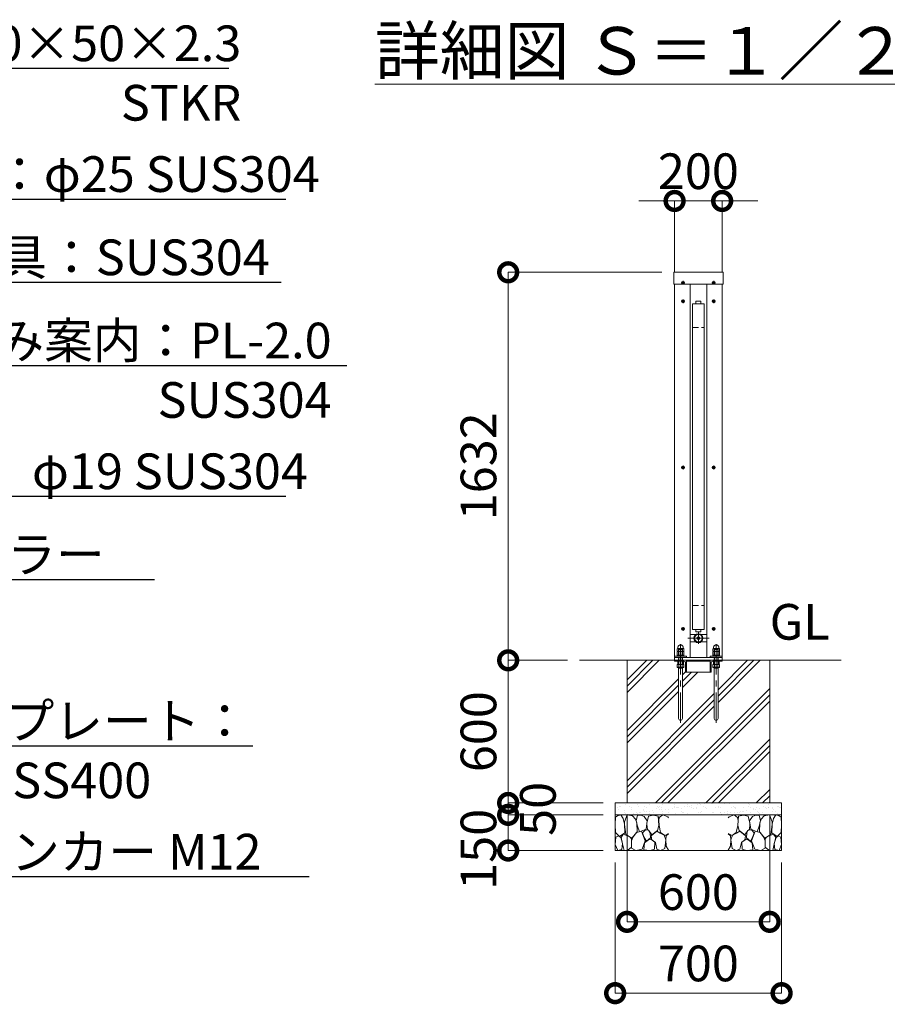
# Model space of a CAD drawing. Extents: x 0 to 21079, y 0 to 14850.
# Drawn here: x 13701 to 17351, y 3093 to 7234 of the extents above; entities that cross this region are included whole.
import ezdxf
from ezdxf import colors
from ezdxf.entities.mleader import LeaderData, LeaderLine
from ezdxf.math import Vec2, Vec3

# ---------------------------------------------------------------- set-up
doc = ezdxf.new("R2010")
doc.units = 0
doc.header["$MEASUREMENT"] = 0
doc.header["$PDMODE"] = 1
doc.linetypes.add('CENTER', pattern=[50.8, 31.75, -6.35, 6.35, -6.35])
doc.linetypes.add('DASHED', pattern=[19.05, 12.7, -6.35])
doc.layers.get('0').update_dxf_attribs({"color": 1, "linetype": 'CONTINUOUS'})
doc.layers.get('DefPoints').update_dxf_attribs({"linetype": 'CONTINUOUS'})
for name, color, linetype, lineweight in [('FRAM3', 1, 'CONTINUOUS', 50), ('ハッチング', 8, 'CONTINUOUS', 5), ('ボルト・ナット', 8, 'CONTINUOUS', 9), ('基準線', 6, 'CENTER', 18), ('外形線', 7, 'CONTINUOUS', 18), ('寸法線', 3, 'CONTINUOUS', 18), ('文字', 4, 'CONTINUOUS', 18), ('文字引出', 4, 'CONTINUOUS', 18), ('細線', 8, 'CONTINUOUS', 5), ('隠れ線', 5, 'DASHED', 18)]:
    doc.layers.add(name, color=color, linetype=linetype, lineweight=lineweight)
doc.styles.get("Standard").update_dxf_attribs({"font": 'TXT.SHX', "bigfont": 'bigfont.shx'})
doc.dimstyles.new('50ベース', dxfattribs={"dimscale": 50, "dimtxt": 3, "dimasz": 3, "dimexe": 0, "dimexo": 1, "dimgap": 1, "dimtad": 3, "dimdec": 1, "dimdsep": 46, "dimtxsty": 'STANDARD', "dimblk": 'DOTSMALL', "dimcen": 0, "dimclrd": 256, "dimclre": 256, "dimclrt": 7, "dimadec": 3, "dimazin": 2, "dimtfac": 1, "dimtdec": 1, "dimtix": 1, "dimtmove": 2, "dimatfit": 2, "dimldrblk": 'OPEN', "dimfxl": 1, "dimtolj": 1, "dimlwd": -1, "dimlwe": -1, "dimarcsym": 0})

# ---------------------------------------------------------------- blocks, each defined once
blk = doc.blocks.new('_OPEN')
at = {"color": 0, "linetype": 'ByBlock'}
for p, q in [((-1, 0.167), (0, 0)), ((0, 0), (-1, -0.167)), ((0, 0), (-1, 0))]:
    blk.add_line(p, q, dxfattribs=at)
blk = doc.blocks.new('砕石')
at = {"layer": '細線'}
for points in [[(0.319, 1.999), (0.138, 1.947), (0.021, 1.865), (0.009, 1.45), (0.015, 1.007), (0.249, 0.793), (0.546, 0.986), (0.519, 1.486), (0.446, 1.789), (0.319, 1.999)], [(1.138, 1.765), (0.968, 1.947), (0.68, 1.993), (0.525, 1.608), (0.519, 1.468), (0.604, 0.904), (0.938, 0.698), (1.241, 1.056), (1.211, 1.547), (1.138, 1.765)], [(1.623, 1.911), (1.443, 1.987), (1.259, 1.984), (1.186, 1.668), (1.253, 1.359), (1.362, 1.043), (1.733, 1.189), (1.797, 1.673), (1.623, 1.911)], [(2.137, 1.976), (1.869, 1.923), (1.781, 1.527), (1.775, 1.48), (1.805, 1.177), (1.897, 1.128), (2.06, 0.874), (2.37, 1.128), (2.452, 1.411), (2.417, 1.923), (2.137, 1.976)], [(2.947, 1.894), (2.667, 1.993), (2.475, 1.853), (2.44, 1.69), (2.461, 1.401), (2.546, 1.013), (2.777, 0.843), (3, 0.946)], [(3, 1.829), (2.947, 1.894)], [(1.957, 0.995), (1.872, 1.147), (1.696, 1.165), (1.532, 0.995), (1.623, 0.722), (1.751, 0.522), (1.975, 0.716), (1.957, 0.995)], [(0.313, 0.724), (0.179, 0.817), (0.045, 0.747), (0.003, 0.34), (0.142, 0.006), (0.379, 0.055), (0.416, 0.388), (0.313, 0.724)], [(0.695, 0.831), (0.453, 0.916), (0.331, 0.722), (0.416, 0.37), (0.5, 0.006), (0.719, 0.012), (0.913, 0.182), (0.919, 0.661), (0.846, 0.752), (0.695, 0.831)], [(1.484, 1.08), (1.204, 1.012), (1.016, 0.758), (0.919, 0.534), (0.925, 0.14), (1.162, 0.006), (1.508, 0.067), (1.69, 0.54), (1.484, 1.08)], [(1.994, 0.643), (1.872, 0.607), (1.654, 0.431), (1.617, 0.031), (1.969, 0), (2.212, 0.079), (2.224, 0.467), (1.994, 0.643)], [(2.522, 0.977), (2.346, 1.092), (2.018, 0.825), (2.054, 0.607), (2.255, 0.443), (2.346, 0.067), (2.54, 0.006), (2.777, 0.122), (2.843, 0.601), (2.752, 0.868), (2.522, 0.977)], [(3, 0.942), (2.862, 0.825), (2.843, 0.613), (2.862, 0.243), (2.995, 0.018), (3, 0.018)]]:
    blk.add_lwpolyline(points, dxfattribs=at)
blk = doc.blocks.new('_DotSmall')
at = {"layer": 'FRAM3', "color": 0, "const_width": 0.5}
blk.add_lwpolyline([(-0.0625, 0, 1), (0.0625, 0, 1)], format="xyb", close=True, dxfattribs=at)
blk = doc.blocks.new('*D48')
at = {"layer": 'DefPoints', "color": 0}
for p in [(16656, 6472), (16456, 6122), (16656, 6122)]:
    blk.add_point(p, dxfattribs=at)
at = {"layer": '寸法線'}
for p, q in [((16456, 6472), (16306, 6472)), ((16456, 6172), (16456, 6472)), ((16456, 6472), (16656, 6472)), ((16656, 6172), (16656, 6472)), ((16656, 6472), (16806, 6472))]:
    blk.add_line(p, q, dxfattribs=at)
at = {"layer": '寸法線', "xscale": 150, "yscale": 150, "zscale": 150}
blk.add_blockref('_DotSmall', (16456, 6472), dxfattribs=at)
at = {"layer": '寸法線', "xscale": 150, "yscale": 150, "zscale": 150, "rotation": 180}
blk.add_blockref('_DotSmall', (16656, 6472), dxfattribs=at)
at = {"layer": '寸法線', "color": 7, "insert": (16556, 6597), "char_height": 150, "attachment_point": 5}
blk.add_mtext('\\A1;200', dxfattribs=at)
blk = doc.blocks.new('*D49')
at = {"layer": 'DefPoints', "color": 0}
for p in [(16256, 3940), (16856, 3940), (16856, 3440)]:
    blk.add_point(p, dxfattribs=at)
at = {"layer": '寸法線'}
for p, q in [((16256, 3890), (16256, 3440)), ((16856, 3890), (16856, 3440)), ((16256, 3440), (16856, 3440))]:
    blk.add_line(p, q, dxfattribs=at)
at = {"layer": '寸法線', "xscale": 150, "yscale": 150, "zscale": 150, "rotation": 180}
blk.add_blockref('_DotSmall', (16256, 3440), dxfattribs=at)
at = {"layer": '寸法線', "xscale": 150, "yscale": 150, "zscale": 150}
blk.add_blockref('_DotSmall', (16856, 3440), dxfattribs=at)
at = {"layer": '寸法線', "color": 7, "insert": (16556, 3565), "char_height": 150, "attachment_point": 5}
blk.add_mtext('\\A1;600', dxfattribs=at)
blk = doc.blocks.new('*D50')
at = {"layer": 'DefPoints', "color": 0}
for p in [(16206, 3740), (16906, 3740), (16906, 3140)]:
    blk.add_point(p, dxfattribs=at)
at = {"layer": '寸法線'}
for p, q in [((16206, 3690), (16206, 3140)), ((16906, 3690), (16906, 3140)), ((16206, 3140), (16906, 3140))]:
    blk.add_line(p, q, dxfattribs=at)
at = {"layer": '寸法線', "xscale": 150, "yscale": 150, "zscale": 150, "rotation": 180}
blk.add_blockref('_DotSmall', (16206, 3140), dxfattribs=at)
at = {"layer": '寸法線', "xscale": 150, "yscale": 150, "zscale": 150}
blk.add_blockref('_DotSmall', (16906, 3140), dxfattribs=at)
at = {"layer": '寸法線', "color": 7, "insert": (16556, 3265), "char_height": 150, "attachment_point": 5}
blk.add_mtext('\\A1;700', dxfattribs=at)
blk = doc.blocks.new('*D51')
at = {"layer": 'DefPoints', "color": 0}
for p in [(16452.1, 6172), (15756, 4540), (16056, 4540)]:
    blk.add_point(p, dxfattribs=at)
at = {"layer": '寸法線'}
for p, q in [((16402.1, 6172), (15756, 6172)), ((15756, 6172), (15756, 4540)), ((16006, 4540), (15756, 4540))]:
    blk.add_line(p, q, dxfattribs=at)
at = {"layer": '寸法線', "xscale": 150, "yscale": 150, "zscale": 150}
for p, rotation in [((15756, 6172), 90), ((15756, 4540), 270)]:
    blk.add_blockref('_DotSmall', p, dxfattribs=dict(at, rotation=rotation))
at = {"layer": '寸法線', "color": 7, "insert": (15631, 5356), "char_height": 150, "attachment_point": 5, "rotation": 90}
blk.add_mtext('\\A1;1632', dxfattribs=at)
blk = doc.blocks.new('*D52')
at = {"layer": 'DefPoints', "color": 0}
for p in [(16056, 4540), (15756, 3940), (16206, 3940)]:
    blk.add_point(p, dxfattribs=at)
at = {"layer": '寸法線'}
for p, q in [((16006, 4540), (15756, 4540)), ((15756, 4540), (15756, 3940)), ((16156, 3940), (15756, 3940))]:
    blk.add_line(p, q, dxfattribs=at)
at = {"layer": '寸法線', "xscale": 150, "yscale": 150, "zscale": 150}
for p, rotation in [((15756, 4540), 90), ((15756, 3940), 270)]:
    blk.add_blockref('_DotSmall', p, dxfattribs=dict(at, rotation=rotation))
at = {"layer": '寸法線', "color": 7, "insert": (15631, 4240), "char_height": 150, "attachment_point": 5, "rotation": 90}
blk.add_mtext('\\A1;600', dxfattribs=at)
blk = doc.blocks.new('*D58')
at = {"layer": 'DefPoints', "color": 0}
for p in [(16206, 3940), (15756, 3890), (16206, 3890)]:
    blk.add_point(p, dxfattribs=at)
at = {"layer": '寸法線'}
for p, q in [((15756, 3940), (15756, 4090)), ((16156, 3940), (15756, 3940)), ((15756, 3940), (15756, 3890)), ((16156, 3890), (15756, 3890)), ((15756, 3890), (15756, 3740))]:
    blk.add_line(p, q, dxfattribs=at)
at = {"layer": '寸法線', "xscale": 150, "yscale": 150, "zscale": 150}
for p, rotation in [((15756, 3940), 270), ((15756, 3890), 90)]:
    blk.add_blockref('_DotSmall', p, dxfattribs=dict(at, rotation=rotation))
at = {"layer": '寸法線', "color": 7, "insert": (15881, 3915), "char_height": 150, "attachment_point": 5, "rotation": 90}
blk.add_mtext('\\A1;50', dxfattribs=at)
blk = doc.blocks.new('*D59')
at = {"layer": 'DefPoints', "color": 0}
for p in [(16206, 3890), (15756, 3740), (16206, 3740)]:
    blk.add_point(p, dxfattribs=at)
at = {"layer": '寸法線'}
for p, q in [((16156, 3890), (15756, 3890)), ((15756, 3890), (15756, 3740)), ((16156, 3740), (15756, 3740))]:
    blk.add_line(p, q, dxfattribs=at)
at = {"layer": '寸法線', "xscale": 150, "yscale": 150, "zscale": 150}
for p, rotation in [((15756, 3890), 90), ((15756, 3740), 270)]:
    blk.add_blockref('_DotSmall', p, dxfattribs=dict(at, rotation=rotation))
at = {"layer": '寸法線', "color": 7, "insert": (15631, 3745), "char_height": 150, "attachment_point": 5, "rotation": 90}
blk.add_mtext('\\A1;150', dxfattribs=at)

msp = doc.modelspace()

# ---------------------------------------------------------------- hatches: boundary and pattern name
at = {"layer": 'ハッチング'}
h = msp.add_hatch(dxfattribs=at)
h.set_pattern_fill('PLAST', color=256, scale=600, angle=45, style=0)
h.set_pattern_definition([(45, (-45000, 64700), (-106.06602, 106.06602), []), (45, (-45013.26, 64713.26), (-106.06602, 106.06602), []), (45, (-45026.52, 64726.52), (-106.06602, 106.06602), [])])
h.paths.add_polyline_path([(16856, 4540), (16656, 4540), (16656, 4539, -0.4142135624), (16653, 4536), (16643, 4536), (16643, 4523), (16644.8564065, 4523), (16644.8564065, 4511.5), (16643.2564065, 4510), (16639, 4510), (16639, 4295, -1), (16623, 4295), (16623, 4510), (16618.7435935, 4510), (16617.1435935, 4511.5), (16617.1435935, 4523), (16619, 4523), (16619, 4536), (16616.5, 4536, 0.4142135624), (16610, 4529.5), (16610, 4493, -0.4142135624), (16607, 4490), (16606, 4490), (16506, 4490), (16505, 4490, -0.4142135624), (16502, 4493), (16502, 4529.5, 0.4142135624), (16495.5, 4536), (16493, 4536), (16493, 4523), (16494.8564065, 4523), (16494.8564065, 4511.5), (16493.2564065, 4510), (16489, 4510), (16489, 4295, -1), (16473, 4295), (16473, 4510), (16468.7435935, 4510), (16467.1435935, 4511.5), (16467.1435935, 4523), (16469, 4523), (16469, 4536), (16459, 4536, -0.4142135624), (16456, 4539), (16456, 4540), (16256, 4540), (16256, 3940), (16856, 3940)])
at = {"layer": 'ハッチング', "ltscale": 1000}
h = msp.add_hatch(dxfattribs=at)
h.set_pattern_fill('AR-SAND', color=256, scale=20, style=0)
h.set_pattern_definition([(37.5, (-45000, 64700), (-1.259867, 38.536475), [0, -30.4, 0, -34, 0, -32.5]), (7.5, (-45000, 64700), (35.395534, 56.44292), [0, -16.4, 0, -27.4, 0, -10.5]), (327.5, (-45024.6, 64700), (62.282837, 0.113181), [0, -10, 0, -36, 0, -47]), (317.5, (-45024.6, 64700), (60.122532, 17.55351), [0, -5, 0, -23.6, 0, -27])])
h.paths.add_polyline_path([(16906, 3940), (16206, 3940), (16206, 3890), (16906, 3890)])

# ---------------------------------------------------------------- linework, layer by layer
at = {"layer": 'ボルト・ナット'}
for p, q in [((16493, 4523), (16469, 4523)), ((16474.0717968, 4510), (16474.0717968, 4523)), ((16481, 4536), (16481, 4524.0738715)), ((16487.9282032, 4510), (16487.9282032, 4523)), ((16643, 4523), (16619, 4523)), ((16624.0717968, 4510), (16624.0717968, 4523)), ((16631, 4536), (16631, 4524.0738715)), ((16637.9282032, 4510), (16637.9282032, 4523)), ((16494.8564065, 4511.5), (16467.1435935, 4511.5)), ((16489, 4507), (16473, 4507)), ((16644.8564065, 4511.5), (16617.1435935, 4511.5)), ((16639, 4507), (16623, 4507))]:
    msp.add_line(p, q, dxfattribs=at)
for points in [[(16491.8115, 6128.3115), (16491.8115, 6130.5), (16491.1885, 6130.5), (16491.1885, 6128.3115), (16489, 6128.3115), (16489, 6127.6885), (16491.1885, 6127.6885), (16491.1885, 6125.5), (16491.8115, 6125.5), (16491.8115, 6127.6885), (16494, 6127.6885), (16494, 6128.3115)], [(16620.8115, 6128.3115), (16620.8115, 6130.5), (16620.1885, 6130.5), (16620.1885, 6128.3115), (16618, 6128.3115), (16618, 6127.6885), (16620.1885, 6127.6885), (16620.1885, 6125.5), (16620.8115, 6125.5), (16620.8115, 6127.6885), (16623, 6127.6885), (16623, 6128.3115)], [(16491.8115, 6050.3115), (16491.8115, 6052.5), (16491.1885, 6052.5), (16491.1885, 6050.3115), (16489, 6050.3115), (16489, 6049.6885), (16491.1885, 6049.6885), (16491.1885, 6047.5), (16491.8115, 6047.5), (16491.8115, 6049.6885), (16494, 6049.6885), (16494, 6050.3115)], [(16620.8115, 6050.3115), (16620.8115, 6052.5), (16620.1885, 6052.5), (16620.1885, 6050.3115), (16618, 6050.3115), (16618, 6049.6885), (16620.1885, 6049.6885), (16620.1885, 6047.5), (16620.8115, 6047.5), (16620.8115, 6049.6885), (16623, 6049.6885), (16623, 6050.3115)], [(16491.8115, 5351.3115), (16491.8115, 5353.5), (16491.1885, 5353.5), (16491.1885, 5351.3115), (16489, 5351.3115), (16489, 5350.6885), (16491.1885, 5350.6885), (16491.1885, 5348.5), (16491.8115, 5348.5), (16491.8115, 5350.6885), (16494, 5350.6885), (16494, 5351.3115)], [(16620.8115, 5351.3115), (16620.8115, 5353.5), (16620.1885, 5353.5), (16620.1885, 5351.3115), (16618, 5351.3115), (16618, 5350.6885), (16620.1885, 5350.6885), (16620.1885, 5348.5), (16620.8115, 5348.5), (16620.8115, 5350.6885), (16623, 5350.6885), (16623, 5351.3115)], [(16491.8115, 4672.3115), (16491.8115, 4674.5), (16491.1885, 4674.5), (16491.1885, 4672.3115), (16489, 4672.3115), (16489, 4671.6885), (16491.1885, 4671.6885), (16491.1885, 4669.5), (16491.8115, 4669.5), (16491.8115, 4671.6885), (16494, 4671.6885), (16494, 4672.3115)], [(16620.8115, 4672.3115), (16620.8115, 4674.5), (16620.1885, 4674.5), (16620.1885, 4672.3115), (16618, 4672.3115), (16618, 4671.6885), (16620.1885, 4671.6885), (16620.1885, 4669.5), (16620.8115, 4669.5), (16620.8115, 4671.6885), (16623, 4671.6885), (16623, 4672.3115)], [(16468.7435935, 4510), (16467.1435935, 4511.5), (16467.1435935, 4523), (16494.8564065, 4523), (16494.8564065, 4511.5), (16493.2564065, 4510)], [(16618.7435935, 4510), (16617.1435935, 4511.5), (16617.1435935, 4523), (16644.8564065, 4523), (16644.8564065, 4511.5), (16643.2564065, 4510)]]:
    msp.add_lwpolyline(points, close=True, dxfattribs=at)
at = {"layer": 'ボルト・ナット', "extrusion": (0, 1, 0), "elevation": 4576.9}
for points in [[(-16493, 0), (-16469, 0)], [(-16643, 0), (-16619, 0)]]:
    msp.add_lwpolyline(points, dxfattribs=at)
at = {"layer": 'ボルト・ナット', "extrusion": (-1, 0, 0)}
for points, elevation in [([(-4577.9738715, 0), (-4588.8261285, 0)], -16474.07), ([(-4562.0738715, 0), (-4575.8261285, 0)], -16474.07), ([(-4577.9738715, 0), (-4588.8261285, 0)], -16487.93), ([(-4562.0738715, 0), (-4575.8261285, 0)], -16487.93), ([(-4577.9738715, 0), (-4588.8261285, 0)], -16624.07), ([(-4562.0738715, 0), (-4575.8261285, 0)], -16624.07), ([(-4577.9738715, 0), (-4588.8261285, 0)], -16637.93), ([(-4562.0738715, 0), (-4575.8261285, 0)], -16637.93)]:
    msp.add_lwpolyline(points, dxfattribs=dict(at, elevation=elevation))
at = {"layer": 'ボルト・ナット', "extrusion": (-0.939693, 0.34202, 0)}
for points, elevation in [([(-9922.4984094, 0), (-9918.2416983, 0)], -13926.3684554), ([(-9923.0456417, 0), (-9918.7889306, 0)], -13927.8719636), ([(-9973.8014309, 0), (-9969.5447198, 0)], -14067.3223485), ([(-9974.3486632, 0), (-9970.0919521, 0)], -14068.8258567)]:
    msp.add_lwpolyline(points, dxfattribs=dict(at, elevation=elevation))
at = {"layer": 'ボルト・ナット'}
for points in [[(16469, 4523), (16469, 4536), (16493, 4536), (16493, 4523)], [(16619, 4523), (16619, 4536), (16643, 4536), (16643, 4523)]]:
    msp.add_lwpolyline(points, dxfattribs=at)
for points in [[(16473, 4510), (16473, 4295, 1), (16489, 4295), (16489, 4510)], [(16623, 4510), (16623, 4295, 1), (16639, 4295), (16639, 4510)]]:
    msp.add_lwpolyline(points, format="xyb", dxfattribs=at)
for points in [[(16495, 4561, 0), (16495, 4557, 0), (16467, 4557, 0), (16467, 4561, 0)], [(16645, 4561, 0), (16645, 4557, 0), (16617, 4557, 0), (16617, 4561, 0)]]:
    msp.add_polyline3d(points, close=True, dxfattribs=at)
for points in [[(16469, 4576.9, 0), (16467.14, 4577.9738715, 0), (16467.14, 4588.8261285, 0), (16469, 4589.9, 0), (16493, 4589.9, 0), (16494.86, 4588.8261285, 0), (16494.86, 4577.9738715, 0), (16493, 4576.9, 0)], [(16493, 4561, 0), (16494.86, 4562.0738715, 0), (16494.86, 4575.8261285, 0), (16493, 4576.9, 0), (16469, 4576.9, 0), (16467.14, 4575.8261285, 0), (16467.14, 4562.0738715, 0), (16469, 4561, 0)], [(16619, 4576.9, 0), (16617.14, 4577.9738715, 0), (16617.14, 4588.8261285, 0), (16619, 4589.9, 0), (16643, 4589.9, 0), (16644.86, 4588.8261285, 0), (16644.86, 4577.9738715, 0), (16643, 4576.9, 0)], [(16643, 4561, 0), (16644.86, 4562.0738715, 0), (16644.86, 4575.8261285, 0), (16643, 4576.9, 0), (16619, 4576.9, 0), (16617.14, 4575.8261285, 0), (16617.14, 4562.0738715, 0), (16619, 4561, 0)]]:
    msp.add_polyline3d(points, dxfattribs=at)
for centre in [(16491.5, 6128), (16620.5, 6128), (16491.5, 6050), (16620.5, 6050), (16491.5, 5351), (16620.5, 5351), (16491.5, 4672), (16620.5, 4672)]:
    msp.add_circle(centre, 5.9, dxfattribs=at)
for centre, radius, start, end in [((16470.605, 4583.7729052), 6.1270948, 55.561530595, 115.5615305947), ((16470.605, 4583.0270948), 6.1270948, 244.4384694053, 304.438469405), ((16470.605, 4570.7729052), 6.1270948, 55.561530595, 115.5615305947), ((16470.605, 4567.1270948), 6.1270948, 244.4384694053, 304.438469405), ((16481, 4567.002428), 22.897572, 72.3830311596, 107.6169688404), ((16481, 4599.797572), 22.897572, 252.3830311596, 287.6169688404), ((16481, 4554.002428), 22.897572, 72.3830311596, 107.6169688404), ((16481, 4583.897572), 22.897572, 252.3830311596, 287.6169688404), ((16491.395, 4583.7729052), 6.1270948, 64.4384694053, 124.438469405), ((16491.395, 4583.0270948), 6.1270948, 235.561530595, 295.5615305947), ((16491.395, 4570.7729052), 6.1270948, 64.4384694053, 124.438469405), ((16491.395, 4567.1270948), 6.1270948, 235.561530595, 295.5615305947), ((16620.605, 4583.7729052), 6.1270948, 55.561530595, 115.5615305947), ((16620.605, 4583.0270948), 6.1270948, 244.4384694053, 304.438469405), ((16620.605, 4570.7729052), 6.1270948, 55.561530595, 115.5615305947), ((16620.605, 4567.1270948), 6.1270948, 244.4384694053, 304.438469405), ((16631, 4567.002428), 22.897572, 72.3830311596, 107.6169688404), ((16631, 4599.797572), 22.897572, 252.3830311596, 287.6169688404), ((16631, 4554.002428), 22.897572, 72.3830311596, 107.6169688404), ((16631, 4583.897572), 22.897572, 252.3830311596, 287.6169688404), ((16641.395, 4583.7729052), 6.1270948, 64.4384694053, 124.438469405), ((16641.395, 4583.0270948), 6.1270948, 235.561530595, 295.5615305947), ((16641.395, 4570.7729052), 6.1270948, 64.4384694053, 124.438469405), ((16641.395, 4567.1270948), 6.1270948, 235.561530595, 295.5615305947), ((16475, 4540.2987178), 17.2987178, 249.7054451611, 290.2945548389), ((16487, 4540.2987178), 17.2987178, 249.7054451611, 290.2945548389), ((16625, 4540.2987178), 17.2987178, 249.7054451611, 290.2945548389), ((16637, 4540.2987178), 17.2987178, 249.7054451611, 290.2945548389)]:
    msp.add_arc(centre, radius, start, end, dxfattribs=at)
for points in [[(16470, 4589.9), (16470, 4591.9), (16470, 4593.9), (16470, 4604.9), (16481, 4604.9), (16492, 4604.9), (16492, 4593.9), (16492, 4591.9), (16492, 4589.9)], [(16620, 4589.9), (16620, 4591.9), (16620, 4593.9), (16620, 4604.9), (16631, 4604.9), (16642, 4604.9), (16642, 4593.9), (16642, 4591.9), (16642, 4589.9)]]:
    msp.add_rational_spline(points, [1, 1, 1, 0.707106781187, 1, 0.707106781187, 1, 1, 1], degree=2, knots=[0, 0, 0, 1, 1, 2.5707963268, 2.5707963268, 4.1415926536, 4.1415926536, 5.1415926536, 5.1415926536, 5.1415926536], dxfattribs=at)
at = {"layer": '基準線', "ltscale": 4}
for p, q in [((16491.5, 6135.9), (16491.5, 6120.1)), ((16620.5, 6135.9), (16620.5, 6120.1)), ((16483.6, 6128), (16499.4, 6128)), ((16628.4, 6128), (16612.6, 6128)), ((16483.6, 6050), (16499.4, 6050)), ((16491.5, 6057.9), (16491.5, 6042.1)), ((16628.4, 6050), (16612.6, 6050)), ((16620.5, 6057.9), (16620.5, 6042.1)), ((16483.6, 5351), (16499.4, 5351)), ((16491.5, 5358.9), (16491.5, 5343.1)), ((16628.4, 5351), (16612.6, 5351)), ((16620.5, 5358.9), (16620.5, 5343.1)), ((16491.5, 4679.9), (16491.5, 4664.1)), ((16620.5, 4679.9), (16620.5, 4664.1)), ((16483.6, 4672), (16499.4, 4672)), ((16556, 4657), (16556, 4609)), ((16628.4, 4672), (16612.6, 4672)), ((16481, 4277), (16481, 4614.9)), ((16511, 4633), (16601, 4633)), ((16631, 4277), (16631, 4614.9))]:
    msp.add_line(p, q, dxfattribs=at)
at = {"layer": '外形線'}
for p, q in [((16456, 4540), (16456, 6122)), ((16521, 4552), (16521, 6122)), ((16591, 6122), (16591, 4552)), ((16656, 4540), (16656, 6122)), ((16521, 4649), (16545.7530492, 4649)), ((16566.2469508, 4649), (16591, 4649)), ((16521, 4617), (16545.7530492, 4617)), ((16566.2469508, 4617), (16591, 4617)), ((16481.6558809, 4557), (16483.2558809, 4557)), ((16631.6558809, 4557), (16633.2558809, 4557)), ((16056, 4540), (17156, 4540)), ((16456, 4552), (16656, 4552)), ((16506, 4536), (16606, 4536)), ((16506, 4490), (16606, 4490))]:
    msp.add_line(p, q, dxfattribs=at)
for points in [[(16659.9, 6122), (16452.1, 6122), (16452.1, 6172), (16659.9, 6172)], [(16531, 6040), (16531, 4670), (16581, 4670), (16581, 6040)]]:
    msp.add_lwpolyline(points, close=True, dxfattribs=at)
for points in [[(16546, 6040), (16546, 6050), (16566, 6050), (16566, 6040)], [(16546, 4670), (16546, 4660), (16566, 4660), (16566, 4670)], [(16506, 4552), (16506, 4557), (16456, 4557)], [(16606, 4552), (16606, 4557), (16656, 4557)]]:
    msp.add_lwpolyline(points, dxfattribs=at)
for points in [[(16459, 4536), (16495.5, 4536, -0.4142135624), (16502, 4529.5), (16502, 4493, 0.4142135624), (16505, 4490), (16506, 4490), (16506, 4540), (16456, 4540), (16456, 4539, 0.4142135624)], [(16653, 4536), (16616.5, 4536, 0.4142135624), (16610, 4529.5), (16610, 4493, -0.4142135624), (16607, 4490), (16606, 4490), (16606, 4540), (16656, 4540), (16656, 4539, -0.4142135624)]]:
    msp.add_lwpolyline(points, format="xyb", close=True, dxfattribs=at)
msp.add_circle((16556, 4633), 19, dxfattribs=at)
at = {"layer": '細線'}
for p, q in [((16256, 3940), (16256, 4540)), ((16856, 3940), (16856, 4540)), ((16206, 3890), (16906, 3890))]:
    msp.add_line(p, q, dxfattribs=at)
msp.add_lwpolyline([(16206, 3940), (16906, 3940), (16906, 3740), (16206, 3740)], close=True, dxfattribs=at)
for centre, radius in [((16556.0087183, 4633.0482526), 16), ((16556, 4633), 6), ((16556, 4633), 2.5)]:
    msp.add_circle(centre, radius, dxfattribs=at)
at = {"layer": '隠れ線', "ltscale": 2}
for p, q in [((16531, 5940), (16581, 5940)), ((16531, 4770), (16581, 4770)), ((16474.082532, 4523), (16474.082532, 4586.8556202)), ((16487.917468, 4523), (16487.917468, 4586.8556202)), ((16624.082532, 4523), (16624.082532, 4586.8556202)), ((16637.917468, 4523), (16637.917468, 4586.8556202)), ((16472, 4536), (16472, 4540)), ((16490, 4536), (16490, 4540)), ((16622, 4536), (16622, 4540)), ((16640, 4536), (16640, 4540))]:
    msp.add_line(p, q, dxfattribs=at)
at = {"layer": '隠れ線'}
for p, q in [((16473, 4585.773), (16489, 4585.773)), ((16623, 4585.773), (16639, 4585.773))]:
    msp.add_line(p, q, dxfattribs=at)
at = {"layer": '隠れ線', "ltscale": 2}
for points in [[(16489, 4523), (16489, 4585.773), (16487.7731, 4587), (16474.2269, 4587), (16473, 4585.773), (16473, 4523)], [(16639, 4523), (16639, 4585.773), (16637.7731, 4587), (16624.2269, 4587), (16623, 4585.773), (16623, 4523)]]:
    msp.add_lwpolyline(points, dxfattribs=at)

# ---------------------------------------------------------------- block references
at = {"layer": '文字引出', "yscale": 75, "zscale": 75}
for p, xscale in [((16206, 3740), 75), ((16906, 3740), -75)]:
    msp.add_blockref('砕石', p, dxfattribs=dict(at, xscale=xscale))

# ---------------------------------------------------------------- texts
at = {"layer": '文字'}
for s, insert, char_height, attachment_point in [('{\\L詳細図 Ｓ＝１／２０}', (16453.375, 7103.6090991), 200, 5), ('GL', (16856, 4580), 150, 7)]:
    msp.add_mtext(s, dxfattribs=dict(at, insert=insert, char_height=char_height, attachment_point=attachment_point))

# ---------------------------------------------------------------- dimensions: what is measured, and where the dimension line sits
at = {"layer": '寸法線'}
for base, p1, p2, picture, middle in [((16656, 6472), (16456, 6122), (16656, 6122), '*D48', (16556, 6597)), ((16856.0000000001, 3440), (16256.0000000001, 3940), (16856.0000000001, 3940), '*D49', (16556.0000000001, 3565)), ((16906.0000000001, 3140), (16206.0000000001, 3740), (16906.0000000001, 3740), '*D50', (16556.0000000001, 3265))]:
    dim = msp.add_linear_dim(base=base, p1=p1, p2=p2, dimstyle='50ベース', override={"dimdec": 6}, dxfattribs=at)
    dim.commit()
    dim.dimension.update_dxf_attribs({"geometry": picture, "text_midpoint": middle})
for base, p1, p2, override, picture, middle in [((15756.0000000005, 4540), (16452.1000000001, 6172), (16056.0000000001, 4540), {"dimdec": 6}, '*D51', (15631.0000000005, 5356)), ((15756.0000000005, 3940), (16056.0000000001, 4540), (16206.0000000001, 3940), {"dimdec": 6}, '*D52', (15631.0000000005, 4240)), ((15756, 3890), (16206, 3940), (16206, 3890), {"dimtad": 4, "dimdec": 6}, '*D58', (15881, 3915))]:
    dim = msp.add_linear_dim(base=base, p1=p1, p2=p2, angle=90, dimstyle='50ベース', override=override, dxfattribs=at)
    dim.commit()
    dim.dimension.update_dxf_attribs({"geometry": picture, "text_midpoint": middle})
dim = msp.add_linear_dim(base=(15756, 3740), p1=(16206, 3890), p2=(16206, 3740), angle=90, dimstyle='50ベース', override={"dimdec": 6}, dxfattribs=at)
dim.commit()
dim.dimension.update_dxf_attribs({"geometry": '*D59', "text_midpoint": (15631, 3745), "dimtype": 160})

# ---------------------------------------------------------------- leaders
at = {"layer": '文字引出'}
ml = msp.add_multileader_mtext('Standard', dxfattribs=at)
ml.set_content('\\A1;{\\C7;□-100×50×2.3\\PSTKR}', color=256, style='STANDARD')
ml.set_leader_properties()
ml.set_arrow_properties(name='OPEN')
ml.build(insert=Vec2(0, 0))
ml.multileader.update_dxf_attribs({"text_left_attachment_type": 6, "text_right_attachment_type": 6, "dogleg_length": 0.36, "arrow_head_size": 150, "scale": 50})
ctx = ml.context
ctx.base_point, ctx.scale, ctx.char_height, ctx.arrow_head_size, ctx.landing_gap_size, ctx.plane_origin = Vec3(13024, 7030), 50, 150, 150, 4.5, Vec3(10198.4706807, 9808.3683061)
ctx.left_attachment, ctx.right_attachment, ctx.text_align_type = 6, 6, 2
notes = []
notes.append((ctx, [(0, (1, 1, 0), (13006, 7030), (1, 0), 18, [(0, [(12406, 6130)], 0, [])])]))
ctx.mtext.insert, ctx.mtext.alignment, ctx.mtext.flow_direction = Vec3(14633.5, 7210), 3, 5
ml = msp.add_multileader_mtext('Standard', dxfattribs=at)
ml.set_content('{\\C7;取手：φ25 SUS304}', color=256, style='STANDARD')
ml.set_leader_properties()
ml.set_arrow_properties(name='OPEN')
ml.build(insert=Vec2(0, 0))
ml.multileader.update_dxf_attribs({"text_left_attachment_type": 6, "text_right_attachment_type": 6, "dogleg_length": 0.36, "arrow_head_size": 150, "scale": 50})
ctx = ml.context
ctx.base_point, ctx.scale, ctx.char_height, ctx.arrow_head_size, ctx.landing_gap_size, ctx.plane_origin = Vec3(13024, 6480), 50, 150, 150, 4.5, Vec3(10198.4706807, 9508.3683061)
ctx.left_attachment, ctx.right_attachment, ctx.text_align_type = 6, 6, 2
notes.append((ctx, [(0, (1, 1, 0), (13006, 6480), (1, 0), 18, [(0, [(12267.5, 5520)], 0, [])])]))
ctx.mtext.insert, ctx.mtext.alignment, ctx.mtext.flow_direction = Vec3(14963.5, 6660), 3, 5
ml = msp.add_multileader_mtext('Standard', dxfattribs=at)
ml.set_content('\\A1;{\\C7;打掛金具：SUS304}', color=256, style='STANDARD')
ml.set_leader_properties()
ml.set_arrow_properties(name='OPEN')
ml.build(insert=Vec2(0, 0))
ml.multileader.update_dxf_attribs({"text_left_attachment_type": 6, "text_right_attachment_type": 6, "dogleg_length": 0.36, "arrow_head_size": 150, "scale": 50})
ctx = ml.context
ctx.base_point, ctx.scale, ctx.char_height, ctx.arrow_head_size, ctx.landing_gap_size, ctx.plane_origin = Vec3(13024, 6130), 50, 150, 150, 4.5, Vec3(10198.4706807, 9258.3683061)
ctx.left_attachment, ctx.right_attachment, ctx.text_align_type = 6, 6, 2
notes.append((ctx, [(0, (1, 1, 0), (13006, 6130), (1, 0), 18, [(0, [(12293.5, 5320)], 0, [])])]))
ctx.mtext.insert, ctx.mtext.alignment, ctx.mtext.flow_direction = Vec3(14753.5, 6310), 3, 5
ml = msp.add_multileader_mtext('Standard', dxfattribs=at)
ml.set_content('{\\C7;飲み込み案内：PL-2.0\\PSUS304}', color=256, style='STANDARD')
ml.set_leader_properties()
ml.set_arrow_properties(name='OPEN')
ml.build(insert=Vec2(0, 0))
ml.multileader.update_dxf_attribs({"text_left_attachment_type": 6, "text_right_attachment_type": 6, "dogleg_length": 0.36, "arrow_head_size": 150, "scale": 50})
ctx = ml.context
ctx.base_point, ctx.scale, ctx.char_height, ctx.arrow_head_size, ctx.landing_gap_size, ctx.plane_origin = Vec3(13024, 5780), 50, 150, 150, 4.5, Vec3(10198.4706807, 9008.3683061)
ctx.left_attachment, ctx.right_attachment, ctx.text_align_type = 6, 6, 2
notes.append((ctx, [(0, (1, 1, 0), (13006, 5780), (1, 0), 18, [(0, [(12306.25, 5040)], 0, [])])]))
ctx.mtext.insert, ctx.mtext.alignment, ctx.mtext.flow_direction = Vec3(15013.5, 5960), 3, 5
ml = msp.add_multileader_mtext('Standard', dxfattribs=at)
ml.set_content('\\A1;{\\C7;落棒：φ19 SUS304}', color=256, style='STANDARD')
ml.set_leader_properties()
ml.set_arrow_properties(name='OPEN')
ml.build(insert=Vec2(0, 0))
ml.multileader.update_dxf_attribs({"text_left_attachment_type": 6, "text_right_attachment_type": 6, "dogleg_length": 0.36, "arrow_head_size": 150, "scale": 50})
ctx = ml.context
ctx.base_point, ctx.scale, ctx.char_height, ctx.arrow_head_size, ctx.landing_gap_size, ctx.plane_origin = Vec3(13024, 5230), 50, 150, 150, 4.5, Vec3(10198.4706807, 8758.3683061)
ctx.left_attachment, ctx.right_attachment, ctx.text_align_type = 6, 6, 2
notes.append((ctx, [(0, (1, 1, 0), (13006, 5230), (1, 0), 18, [(0, [(12290, 4820)], 0, [])])]))
ctx.mtext.insert, ctx.mtext.alignment, ctx.mtext.flow_direction = Vec3(14913.5, 5410), 3, 5
ml = msp.add_multileader_mtext('Standard', dxfattribs=at)
ml.set_content('\\A1;{\\C7;安定ローラー}', color=256, style='STANDARD')
ml.set_leader_properties()
ml.set_arrow_properties(name='OPEN')
ml.build(insert=Vec2(0, 0))
ml.multileader.update_dxf_attribs({"text_left_attachment_type": 6, "text_right_attachment_type": 6, "dogleg_length": 0.36, "arrow_head_size": 150, "scale": 50})
ctx = ml.context
ctx.base_point, ctx.scale, ctx.char_height, ctx.arrow_head_size, ctx.landing_gap_size, ctx.plane_origin = Vec3(13024, 4880), 50, 150, 150, 4.5, Vec3(10198.4706807, 8508.3683061)
ctx.left_attachment, ctx.right_attachment, ctx.text_align_type = 6, 6, 2
notes.append((ctx, [(0, (1, 1, 0), (13006, 4880), (1, 0), 18, [(0, [(12330, 4631)], 0, [])])]))
ctx.mtext.insert, ctx.mtext.alignment, ctx.mtext.flow_direction = Vec3(14058.5, 5060), 3, 5
ml = msp.add_multileader_mtext('Standard', dxfattribs=at)
ml.set_content('\\A1;{\\C7;ベースプレート：\\PPL-9.0 SS400}', color=256, style='STANDARD')
ml.set_leader_properties()
ml.set_arrow_properties(name='OPEN')
ml.build(insert=Vec2(0, 0))
ml.multileader.update_dxf_attribs({"text_left_attachment_type": 6, "text_right_attachment_type": 6, "dogleg_length": 0.36, "arrow_head_size": 150, "scale": 50})
ctx = ml.context
ctx.base_point, ctx.scale, ctx.char_height, ctx.arrow_head_size, ctx.landing_gap_size, ctx.plane_origin = Vec3(13024, 4180), 50, 150, 150, 4.5, Vec3(10198.4706807, 8008.3683061)
ctx.left_attachment, ctx.right_attachment = 6, 6
notes.append((ctx, [(0, (1, 1, 0), (13006, 4180), (1, 0), 18, [(0, [(12481, 4540)], 0, [])])]))
ctx.mtext.insert, ctx.mtext.flow_direction = Vec3(13028.5, 4360), 5
ml = msp.add_multileader_mtext('Standard', dxfattribs=at)
ml.set_content('\\A1;{\\C7;オールアンカー M12}', color=256, style='STANDARD')
ml.set_leader_properties()
ml.set_arrow_properties(name='OPEN')
ml.build(insert=Vec2(0, 0))
ml.multileader.update_dxf_attribs({"text_left_attachment_type": 6, "text_right_attachment_type": 6, "dogleg_length": 0.36, "arrow_head_size": 150, "scale": 50})
ctx = ml.context
ctx.base_point, ctx.scale, ctx.char_height, ctx.arrow_head_size, ctx.landing_gap_size, ctx.plane_origin = Vec3(13024, 3630), 50, 150, 150, 4.5, Vec3(10198.4706807, 7578.3683061)
ctx.left_attachment, ctx.right_attachment, ctx.text_align_type = 6, 6, 2
notes.append((ctx, [(0, (1, 1, 0), (13006, 3630), (1, 0), 18, [(0, [(12462.000668, 4507.533916)], 0, [])])]))
ctx.mtext.insert, ctx.mtext.alignment, ctx.mtext.flow_direction = Vec3(14718.5, 3810), 3, 5
for ctx, leaders in notes:
    for number, flags, end, landing, length, lines in leaders:
        leader = LeaderData()
        leader.index, (leader.has_last_leader_line, leader.has_dogleg_vector, leader.attachment_direction) = number, flags
        leader.last_leader_point, leader.dogleg_vector, leader.dogleg_length = Vec3(end), Vec3(landing), length
        for number, points, colour, breaks in lines:
            line = LeaderLine()
            line.index, line.vertices, line.color, line.breaks = number, Vec3.list(points), colors.encode_raw_color(colour), breaks
            leader.lines.append(line)
        ctx.leaders.append(leader)

doc.saveas('drawing.dxf')
